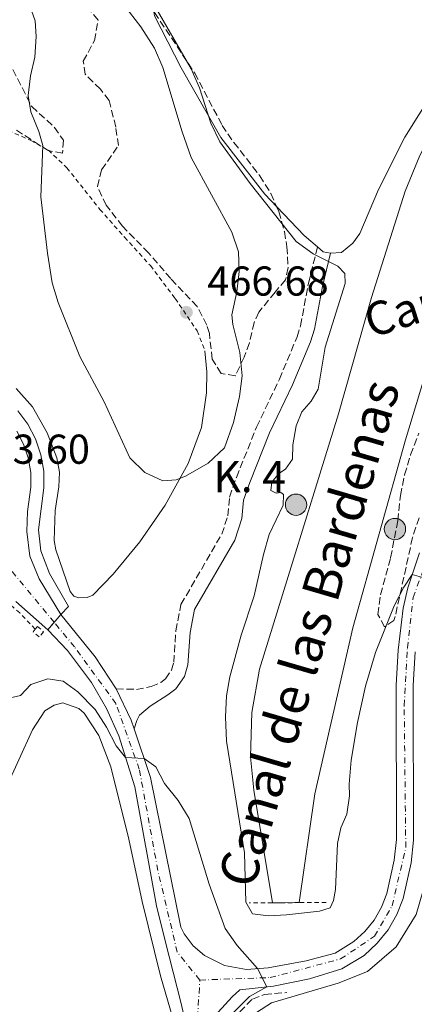
# Model space of a CAD drawing. Units: metres. Extents: x 645264 to 648728, y 4716073 to 4718459.
# Drawn here: x 647214 to 647309, y 4716628 to 4716864 of the extents above; entities that cross this region are included whole.
import ezdxf
from ezdxf.enums import TextEntityAlignment as Align

# ---------------------------------------------------------------- set-up
doc = ezdxf.new("R2010")
doc.units = ezdxf.units.M
doc.header["$MEASUREMENT"] = 0
for name, pattern in [('DGN Style 2', [1.7399219301090239, 1.043953158065414, -0.6959687720436097]), ('DGN Style 3', [2.435890702152634, 1.739921930109024, -0.6959687720436097]), ('DGN Style 4', [2.7856150101045474, 1.391937544087219, -0.6959687720436097, 0.001739921930109024, -0.6959687720436097]), ('DGN Style 5', [1.217945351076317, 0.5219765790327072, -0.6959687720436097])]:
    doc.linetypes.add(name, pattern=pattern)
for name, color, linetype, lineweight in [('Acequia de obra', 4, 'Continuous', 0), ('Acueducto', 4, 'Continuous', 13), ('Barranco lineal', 142, 'DGN Style 3', 13), ('Camino', 7, 'DGN Style 3', 0), ('Canal de obra', 4, 'Continuous', 13), ('Carretera', 9, 'Continuous', 0), ('Cierre de vial', 7, 'DGN Style 5', 0), ('Cota de punto acotado terreno', 7, 'Continuous', 0), ('Curva de nivel intermedia', 30, 'Continuous', 0), ('Eje de carretera', 7, 'DGN Style 4', 0), ('Hito kilométrico (PK) canal', 7, 'Continuous', 0), ('Línea blanca (vial)', 7, 'Continuous', 13), ('Línea de asfalto', 7, 'Continuous', 13), ('Línea de bordillo', 7, 'Continuous', 13), ('Línea de cambio de uso (parcela vista)', 92, 'Continuous', 0), ('Línea de cuneta (fondo)', 4, 'DGN Style 2', 0), ('Margen derecho', 7, 'Continuous', 0), ('Pontón-alcantarilla (pasos de agua)', 1, 'DGN Style 2', 0), ('Punto acotado terreno (símbolo)', 7, 'Continuous', 0), ('Texto de Canal-acequia (área)', 4, 'Continuous', 0), ('Texto de Carretera Red Local', 1, 'Continuous', 0), ('Texto de Punto Kilométrico canal', 7, 'Continuous', 0), ('Valla', 7, 'DGN Style 2', 0), ('Zona arbolada', 92, 'DGN Style 3', 0)]:
    doc.layers.add(name, color=color, linetype=linetype, lineweight=lineweight)
doc.styles.add('Style-Arial', font='arial.ttf')

# ---------------------------------------------------------------- blocks, each defined once
blk = doc.blocks.new('5HITCN')
at = {"layer": 'Acequia de obra', "linetype": 'Continuous', "lineweight": 0}
h = blk.add_hatch(color=142, dxfattribs=at)
edge = h.paths.add_edge_path()
edge.add_arc((0, 0), 0.2558578010358639, 0, 360)
at = {"layer": 'Acequia de obra', "color": 7, "linetype": 'Continuous', "lineweight": 0}
blk.add_circle((0, 0), 0.2558578010358639, dxfattribs=at)
blk = doc.blocks.new('5PATER')
at = {"layer": 'Acueducto', "linetype": 'Continuous', "lineweight": 0}
h = blk.add_hatch(color=51, dxfattribs=at)
edge = h.paths.add_edge_path()
edge.add_ellipse((0, 0), major_axis=(-0.1095731443231308, -0.1110710700762829), ratio=0.9994222409660317, start_angle=0, end_angle=360)
blk = doc.blocks.new('*U8')
at = {"layer": 'Carretera', "color": 9, "linetype": 'Continuous', "lineweight": 0}
blk.add_polyline3d([(647213.5899999996, 4716765.369999998, 463.1199999999953), (647215.219999999, 4716762.26, 463.2299999999959), (647216.3500000022, 4716758.929999999, 463.3500000000058), (647216.949999999, 4716755.46, 463.4499999999971), (647217.0000000005, 4716751.949999998, 463.5500000000029), (647216.1499999989, 4716746.09, 463.570000000007), (647215.9699999979, 4716741.290000001, 463.5500000000029), (647216.73, 4716735.34, 463.7299999999959), (647218.9800000008, 4716729.95, 463.9199999999983), (647224.2000000001, 4716721.38, 464.0099999999948), (647221.0100000026, 4716717.720000001, 463.8800000000047), (647213.3999999996, 4716724.480000001, 463.4600000000065)], dxfattribs=at)

msp = doc.modelspace()

# ---------------------------------------------------------------- linework, layer by layer
at = {"layer": 'Barranco lineal', "color": 142, "linetype": 'DGN Style 3', "lineweight": 13}
msp.add_polyline3d([(647298.9800000006, 4716433.230000001, 471.9499999999971), (647299.1600000003, 4716439.220000001, 471.7100000000065), (647298.7999999998, 4716447.930000001, 471.429999999993), (647296.8300000001, 4716463.24, 470.7899999999936), (647295.0499999998, 4716472.210000001, 470.0500000000029), (647292.8300000001, 4716488.789999999, 469.7799999999989), (647288.3099999997, 4716518.430000001, 468.3099999999977), (647283.7599999999, 4716542.560000001, 466.929999999993), (647275.9900000002, 4716578.130000001, 465.2700000000041), (647272.7999999998, 4716590.189999999, 464.8099999999977), (647270.2400000002, 4716601.310000001, 464.8099999999977), (647265.9900000002, 4716611.84, 464.5399999999936), (647264.9500000002, 4716615.16, 464.3500000000058), (647264.7199999997, 4716621.369999999, 464.0800000000018), (647265.4299999997, 4716624.350000001, 463.8899999999995), (647270.1600000003, 4716629.17, 463.6199999999953), (647273.0700000003, 4716630.25, 463.5299999999989), (647278.4299999997, 4716630.75, 463.5299999999989)], dxfattribs=at)
at = {"layer": 'Camino', "color": 7, "linetype": 'DGN Style 3', "lineweight": 0}
msp.add_polyline3d([(647237.4899999977, 4716703.53, 464.5500000000029), (647242.3299999969, 4716703.440000001, 464.4499999999972), (647245.8399999982, 4716704.090000002, 463.9900000000052), (647248.1499999972, 4716705.090000001, 463.5200000000042), (647249.2699999993, 4716705.949999999, 463.5200000000042), (647250.7199999976, 4716708.060000001, 463.429999999993), (647251.2899999977, 4716709.920000001, 463.429999999993), (647251.8099999984, 4716717.51, 463.3300000000019), (647253.0100000009, 4716723.800000002, 463.2400000000054), (647262.8099999977, 4716740.630000004, 463.2400000000054), (647264.2800000008, 4716745.08, 463.2400000000054), (647264.6799999987, 4716749.560000001, 463.3300000000019), (647266.3299999982, 4716754.28, 463.25), (647271.1700000018, 4716766.310000001, 463.3000000000029), (647276.6599999992, 4716777.83, 463.1499999999942), (647280.8999999971, 4716787.990000002, 463.2400000000054), (647281.7499999988, 4716790.640000002, 463.050000000003), (647283.6199999995, 4716800.760000001, 460.8300000000018), (647285.8000000011, 4716809.540000001, 459.7599999999948)], dxfattribs=at)
at = {"layer": 'Canal de obra', "color": 4, "linetype": 'Continuous', "lineweight": 13}
for points in [[(647274.9600000001, 4716652.25, 457.0200000000041), (647270.5499999998, 4716679.279999999, 456.5500000000029), (647269.7100000001, 4716687.220000001, 456.6000000000058), (647270, 4716697.850000001, 456.6399999999995), (647271.8899999997, 4716708.32, 456.6399999999995), (647290.8099999997, 4716769.539999999, 456.6399999999995), (647298.7999999998, 4716797.380000001, 456.6399999999995), (647306.8300000001, 4716822.890000001, 456.6399999999995), (647310.3399999999, 4716831.49, 456.6399999999995), (647316.6799999997, 4716843.880000001, 456.6399999999995), (647321.6200000001, 4716851.75, 456.6399999999995), (647327.0800000001, 4716859.25, 456.6399999999995), (647335.8300000001, 4716867.980000001, 456.6399999999995), (647342.2199999997, 4716873.17, 456.6399999999995), (647352.5499999998, 4716879.939999999, 456.6399999999995), (647363.6399999997, 4716885.390000001, 456.6399999999995), (647382.0999999996, 4716891.15, 456.6399999999995), (647444.4699999997, 4716902.630000001, 456.6399999999995), (647444.7100000001, 4716902.16, 456.6399999999995)], [(647281.4299999997, 4716652.300000001, 456.9900000000052), (647285.1500000004, 4716678.390000001, 456.9900000000052), (647294.2599999999, 4716718.210000001, 456.6399999999995), (647306.9600000001, 4716763.300000001, 456.6399999999995), (647319.6100000005, 4716804.980000001, 456.6399999999995), (647323.8600000005, 4716817.890000001, 456.6399999999995), (647328.0099999999, 4716828.050000001, 456.6399999999995), (647333.5499999998, 4716837.539999999, 456.6399999999995), (647340.3700000001, 4716846.15, 456.6399999999995), (647344.2100000001, 4716850.08, 456.6399999999995), (647352.6900000004, 4716857.07, 456.6399999999995), (647362.0599999997, 4716862.800000001, 456.6399999999995), (647378.5, 4716834.130000001, 456.6399999999995)], [(647319.6100000005, 4716804.980000001, 456.6399999999995), (647306.9600000001, 4716763.300000001, 456.6399999999995), (647294.2599999999, 4716718.210000001, 456.6399999999995), (647285.1500000004, 4716678.390000001, 456.9900000000052), (647281.4299999997, 4716652.300000001, 456.9900000000052), (647278.0700000003, 4716652.27, 459.6300000000047), (647274.9600000001, 4716652.25, 459.6600000000035), (647270.5499999998, 4716679.279999999, 456.5500000000029), (647269.7100000001, 4716687.220000001, 456.6000000000058), (647270, 4716697.850000001, 456.6399999999995), (647271.8899999997, 4716708.32, 456.6399999999995), (647290.8099999997, 4716769.539999999, 456.6399999999995), (647298.7999999998, 4716797.380000001, 456.6399999999995), (647306.8300000001, 4716822.890000001, 456.6399999999995), (647310.3399999999, 4716831.49, 456.6399999999995)]]:
    msp.add_polyline3d(points, dxfattribs=at)
at = {"layer": 'Carretera', "color": 9, "linetype": 'Continuous', "lineweight": 0}
for points in [[(647257.9400000023, 4716606.519999999, 467.0299999999989), (647253.0399999983, 4716628.07, 466.5800000000018), (647249.1900000017, 4716643.17, 466.2100000000065), (647247.1299999985, 4716651.550000001, 465.929999999993), (647241.9099999993, 4716680.060000001, 465.1900000000023), (647238.0899999995, 4716692.290000001, 464.8600000000006), (647235.120000001, 4716698.859999998, 464.5), (647231.5100000012, 4716705.09, 464.2200000000012), (647225.749999999, 4716712.79, 463.9700000000012), (647221.0100000026, 4716717.720000001, 463.8800000000047), (647224.2000000001, 4716721.38, 464.0099999999948), (647232.3999999987, 4716711.199999999, 464.2599999999948), (647237.4899999981, 4716703.53, 464.5500000000029), (647241.089999999, 4716696.070000002, 464.820000000007), (647241.7800000019, 4716693.999999999, 464.8600000000006), (647245.6900000012, 4716682.269999999, 465.0899999999965), (647252.949999999, 4716646.400000001, 465.929999999993), (647253.8099999994, 4716644.82, 465.820000000007), (647255.9799999997, 4716641.960000002, 465.6199999999953), (647258.6799999998, 4716639.600000001, 465.4499999999971), (647263.4699999999, 4716637.180000001, 465.2700000000041), (647268.7699999994, 4716636.290000001, 465.1900000000023), (647273.9600000018, 4716636.62, 464.8099999999977), (647283.1200000015, 4716638.340000001, 464.3500000000058), (647290.0100000026, 4716640.189999999, 463.6999999999971), (647294.5599999991, 4716642.939999999, 463.3999999999942), (647297.1799999987, 4716645.34, 463.179999999993), (647299.3999999983, 4716648.100000001, 462.9499999999971), (647301.1599999995, 4716651.180000001, 462.7200000000012), (647302.4200000024, 4716654.499999999, 462.4799999999959), (647304.2500000007, 4716662.470000001, 462.3000000000029), (647304.7699999993, 4716667.449999999, 462.1199999999953), (647304.7000000001, 4716704.449999998, 461.3699999999953), (647305.2100000018, 4716712.819999999, 460.8099999999977), (647306.4099999999, 4716722.929999999, 460.429999999993), (647307.4699999995, 4716727.810000001, 460.1699999999983), (647310.27, 4716736.15, 459.7200000000012)], [(647309.2800000021, 4716712.449999998, 460.8099999999977), (647308.7899999982, 4716704.33, 461.3699999999953), (647308.8599999996, 4716667.239999999, 462.1199999999953), (647308.2899999997, 4716661.800000002, 462.3000000000029), (647306.3400000005, 4716653.31, 462.4799999999959), (647304.8700000021, 4716649.430000001, 462.7200000000012), (647302.7899999989, 4716645.790000001, 462.9499999999971), (647300.1700000016, 4716642.540000001, 463.179999999993), (647297.0199999999, 4716639.65, 463.3999999999942), (647291.6299999988, 4716636.390000001, 463.6999999999971), (647283.9100000006, 4716634.050000002, 464.3500000000058), (647275.2300000014, 4716632.29, 464.9100000000035), (647267.1900000015, 4716631.369999999, 465.3699999999953), (647265.3500000018, 4716629.720000001, 465.8300000000018), (647261.9800000011, 4716626.020000001, 465.9700000000012)]]:
    msp.add_polyline3d(points, dxfattribs=at)
at = {"layer": 'Cierre de vial', "color": 7, "linetype": 'DGN Style 5', "lineweight": 0, "extrusion": (-0.01758288607743921, -0.02017346806071056, 0.9996418725241512), "elevation": -106068.8536605924, "flags": 128}
msp.add_lwpolyline([(-2611188.280490809, 3979545.882370568), (-2611188.280490808, 3979548.356161865)], dxfattribs=at)
at = {"layer": 'Cierre de vial', "color": 7, "linetype": 'DGN Style 5', "lineweight": 0, "extrusion": (-0.01759091872625293, -0.0201826841829787, 0.9996415451738371), "elevation": -106117.5225878775, "flags": 128}
msp.add_lwpolyline([(-2611188.28247097, 3979542.200557522), (-2611188.28247097, 3979544.583575874)], dxfattribs=at)
at = {"layer": 'Curva de nivel intermedia', "color": 30, "linetype": 'Continuous', "lineweight": 0, "flags": 128}
for points, elevation in [([(647216.3300000017, 4716868.470000002), (647218.0000000013, 4716863.789999999), (647218.2500000016, 4716860), (647217.9000000008, 4716855.02), (647216.8800000015, 4716850.599999999), (647216.3000000003, 4716845.849999999), (647216.9500000008, 4716841.890000001), (647218.8799999999, 4716837.199999999), (647219.8099999997, 4716833.84), (647219.3300000012, 4716821.550000001), (647221.0000000009, 4716808.029999999), (647222.1000000007, 4716800.96), (647223.54, 4716796.17), (647228.7000000011, 4716783.269999999), (647234.5999999997, 4716772.359999998), (647240.7500000009, 4716758.949999999), (647244.3099999994, 4716755.439999999), (647248.6700000003, 4716753.429999999), (647251.8799999999, 4716753.699999999), (647254.0900000005, 4716754.570000002), (647259.5100000009, 4716757.66), (647263.4500000015, 4716761.369999998), (647265.5999999995, 4716767.460000001), (647267.0800000015, 4716773.659999999), (647267.7499999999, 4716778.619999999), (647267.1300000006, 4716784.180000001), (647265.4699999999, 4716790.899999999), (647265.2400000019, 4716793.220000001), (647266.430000001, 4716798.74), (647266.9800000008, 4716803.609999998), (647266.8700000013, 4716808.380000001), (647265.2199999995, 4716813.109999998), (647255.4500000018, 4716830.970000001), (647253.2900000004, 4716837.149999999), (647248.7000000017, 4716852.59), (647246.6800000009, 4716857.17), (647243.3600000017, 4716862.34), (647239.3300000017, 4716867.62)], 465), ([(647246.130000001, 4716868.409999998), (647255.4900000021, 4716852.279999999), (647257.4400000012, 4716847.680000001), (647260.2100000004, 4716839.220000001), (647262.3499999995, 4716834.7), (647269.6699999997, 4716824.730000001), (647280.6700000013, 4716810.819999999), (647284.7300000006, 4716807.88), (647290.6800000004, 4716804.939999999), (647292.3600000013, 4716803.13), (647292.4300000007, 4716800.759999999), (647287.6600000008, 4716785.470000001), (647285.9700000009, 4716775.4), (647284.2800000012, 4716772.52), (647282.0300000003, 4716770.01), (647280.6800000003, 4716766.649999999), (647279.850000001, 4716762.079999999), (647279.8100000008, 4716758.63), (647278.1400000011, 4716756.25), (647276.5400000009, 4716755.21), (647274.8399999997, 4716753.130000002), (647274.5700000015, 4716751.130000001), (647275.8900000004, 4716750.489999999), (647276.9600000009, 4716750.63), (647277.6700000018, 4716750.190000001), (647277.5300000008, 4716747.619999999), (647274.2000000004, 4716740.59), (647272.8200000013, 4716735.779999999), (647270.6100000008, 4716725.88), (647267.5000000016, 4716716.439999999), (647264.7800000014, 4716706.430000001), (647263.940000001, 4716701.859999998), (647263.7000000018, 4716696.87), (647263.9800000011, 4716690.980000001), (647268.2500000005, 4716664.259999999), (647268.6300000005, 4716652.369999999), (647270.2100000007, 4716649.630000002), (647274.0400000019, 4716649.16), (647278.3800000002, 4716649.33), (647286.3100000008, 4716650.230000001), (647288.8200000008, 4716651.070000002), (647289.65, 4716652.77), (647290.1600000019, 4716655.430000001), (647290.6400000004, 4716666.480000001), (647291.4300000014, 4716670.220000001), (647292.8399999996, 4716673.519999999), (647293.5199999991, 4716677.869999998), (647293.4100000019, 4716680.74), (647293.8600000012, 4716686.489999999), (647295.4400000013, 4716695.48), (647297.3700000005, 4716704.189999999), (647299.7599999999, 4716712.300000002), (647304.2100000001, 4716723.48), (647306.5300000003, 4716727.970000001), (647308.5300000006, 4716730.960000001), (647313.0400000013, 4716729.73)], 460.0000000000001), ([(647211.4000000008, 4716701.210000001), (647214.51, 4716701.99), (647216.9400000018, 4716704.599999999), (647221.0099999999, 4716705.929999999), (647224.6900000012, 4716705.439999999), (647228.2200000006, 4716702.849999999), (647232.4200000005, 4716698.58), (647235.1200000006, 4716694.409999999), (647237.4600000008, 4716689.920000001), (647239.7100000017, 4716687.100000001), (647244.1600000019, 4716686.859999998), (647246.9500000014, 4716684.829999999), (647249.03, 4716680.890000001), (647252.3800000006, 4716676.76), (647255.0000000002, 4716672.5), (647259.8200000017, 4716656.75), (647263.6399999993, 4716646.119999997), (647266.5000000002, 4716641.980000001), (647271.3700000007, 4716636.459999999), (647273.6600000019, 4716632.109999999), (647269.4800000021, 4716629.77), (647265.7300000014, 4716626.01)], 465.0000000000001)]:
    msp.add_lwpolyline(points, dxfattribs=dict(at, elevation=elevation))
at = {"layer": 'Eje de carretera', "color": 7, "linetype": 'DGN Style 4', "lineweight": 0, "extrusion": (-0.009935570499644646, 0.01198350492651303, 0.9998788326835022), "elevation": 50556.19021536751, "flags": 128}
msp.add_lwpolyline([(647195.2341863593, 4716452.339232974), (647179.2259078864, 4716471.644821895)], dxfattribs=at)
at = {"layer": 'Eje de carretera', "color": 7, "linetype": 'DGN Style 4', "lineweight": 0}
for points in [[(647257.5599999973, 4716633.740000002, 465.8999999999943), (647274.4499999986, 4716634.32, 464.8699999999955), (647291.3399999999, 4716638.790000001, 463.6699999999983), (647299.4899999971, 4716644.220000003, 463.1300000000046), (647303.7099999993, 4716651.550000002, 462.6399999999994), (647307.0100000007, 4716665.53, 462.179999999993), (647306.6299999985, 4716699.51, 461.4700000000012), (647307.3900000007, 4716713.41, 460.7799999999989), (647308.7499999997, 4716725.450000001, 460.2700000000041), (647315.3500000001, 4716743.12, 459.2599999999948), (647331.2699999991, 4716776.140000001, 457.4499999999971), (647339.6000000018, 4716790.220000002, 456.6999999999971), (647347.9499999981, 4716798.180000001, 456.3600000000007), (647362.8900000004, 4716805.180000001, 456.029999999999), (647383.8599999985, 4716812.170000002, 455.6000000000058), (647397.6499999973, 4716813.720000001, 455.6100000000007), (647421.1399999991, 4716814.880000001, 455.100000000006), (647432.4800000003, 4716816.420000001, 454.9199999999983), (647440.2499999999, 4716822.440000001, 454.8000000000029), (647446.6499999969, 4716833.890000001, 454.050000000003), (647454.0299999998, 4716863.02, 452.350000000006), (647459.2499999988, 4716880.060000001, 451.6499999999943), (647467.0100000016, 4716890.540000002, 451.6499999999943), (647478.8599999981, 4716898.109999999, 452.0099999999948)], [(647257.5599999973, 4716633.740000002, 465.8999999999943), (647252.129999998, 4716640.410000001, 466.0599999999978), (647247.4699999979, 4716660.020000001, 465.6600000000035), (647243.0100000007, 4716684.290000002, 465.070000000007), (647237.3799999983, 4716700.01, 464.5899999999967), (647227.4800000007, 4716713.600000001, 464.0599999999976), (647222.5751894619, 4716719.515797313, 463.9404000000068)], [(647256.7899999984, 4716621.900000001, 466.75), (647257.5599999973, 4716633.740000002, 465.8999999999943)]]:
    msp.add_polyline3d(points, dxfattribs=at)
at = {"layer": 'Línea blanca (vial)', "color": 7, "linetype": 'Continuous', "lineweight": 13}
for points in [[(647213.589999999, 4716765.369999999, 463.1199999999955), (647215.2199999986, 4716762.26, 463.229999999996), (647216.3500000017, 4716758.930000001, 463.3500000000059), (647216.9499999986, 4716755.460000001, 463.4499999999972), (647217, 4716751.949999999, 463.5500000000029), (647216.1499999984, 4716746.090000001, 463.5700000000069), (647215.9699999974, 4716741.290000002, 463.5500000000029), (647216.7299999995, 4716735.34, 463.729999999996), (647218.9800000003, 4716729.95, 463.9199999999983), (647224.1999999996, 4716721.380000001, 464.0099999999949)], [(647213.3999999991, 4716724.480000001, 463.4600000000065), (647221.0100000021, 4716717.720000002, 463.8800000000047)]]:
    msp.add_polyline3d(points, dxfattribs=at)
at = {"layer": 'Línea de asfalto', "color": 7, "linetype": 'Continuous', "lineweight": 13, "extrusion": (0.1711565013220875, 0.1617340765795785, 0.971878356857551), "elevation": 874082.1677968081, "flags": 128}
msp.add_lwpolyline([(2983709.000710867, -3605505.475974607), (2983718.07139814, -3605507.08967606), (2983731.102430656, -3605508.151321753)], dxfattribs=at)
at = {"layer": 'Línea de asfalto', "color": 7, "linetype": 'Continuous', "lineweight": 13, "extrusion": (-0.0321786159559665, 0.008586746281817732, 0.9994452483570323), "elevation": 20138.31211584705, "flags": 128}
msp.add_lwpolyline([(-4724105.54871459, -590377.5406445698), (-4724107.370832353, -590378.7416803193), (-4724113.650453425, -590384.1463411932)], dxfattribs=at)
at = {"layer": 'Línea de asfalto', "color": 7, "linetype": 'Continuous', "lineweight": 13}
for points in [[(647310.2699999996, 4716736.15, 459.7200000000013), (647307.4699999989, 4716727.810000001, 460.1699999999983), (647306.4099999995, 4716722.930000001, 460.429999999993), (647305.2100000014, 4716712.82, 460.8099999999978), (647304.6999999996, 4716704.449999999, 461.3699999999955), (647304.7699999989, 4716667.45, 462.1199999999955), (647304.2500000002, 4716662.470000001, 462.300000000003), (647302.4200000018, 4716654.5, 462.4799999999959), (647301.159999999, 4716651.180000001, 462.7200000000012), (647299.3999999977, 4716648.100000001, 462.9499999999971), (647297.1799999982, 4716645.34, 463.179999999993), (647294.5599999985, 4716642.939999999, 463.3999999999943), (647290.0100000021, 4716640.190000001, 463.6999999999971), (647283.120000001, 4716638.340000002, 464.3500000000059), (647273.9600000014, 4716636.62, 464.8099999999976), (647268.769999999, 4716636.290000002, 465.1900000000024), (647263.4699999995, 4716637.180000002, 465.2700000000042), (647258.6799999994, 4716639.600000001, 465.4499999999971), (647255.9799999993, 4716641.960000004, 465.6199999999956), (647253.8099999989, 4716644.820000002, 465.8200000000071), (647252.9499999983, 4716646.400000001, 465.929999999993), (647245.6900000008, 4716682.27, 465.0899999999965), (647241.7800000014, 4716694, 464.8600000000006)], [(647221.0100000021, 4716717.720000002, 463.8800000000047), (647225.7499999985, 4716712.790000001, 463.9700000000012), (647231.5100000007, 4716705.090000001, 464.2200000000013), (647235.1200000006, 4716698.859999999, 464.5000000000001), (647238.089999999, 4716692.290000002, 464.8600000000006), (647241.9099999988, 4716680.060000001, 465.1900000000024), (647247.129999998, 4716651.550000002, 465.929999999993), (647249.190000001, 4716643.17, 466.2100000000063), (647253.0399999978, 4716628.070000002, 466.5800000000017), (647257.9400000018, 4716606.52, 467.0299999999989), (647272.9100000008, 4716554.650000002, 468.3500000000057), (647275.3500000016, 4716545.050000002, 468.6499999999943)], [(647261.9800000007, 4716626.020000001, 465.9700000000013), (647265.3500000014, 4716629.720000001, 465.8300000000019), (647267.1900000009, 4716631.37, 465.3699999999953), (647275.230000001, 4716632.290000001, 464.9100000000035), (647283.9100000003, 4716634.050000003, 464.3500000000059), (647291.6299999983, 4716636.390000001, 463.6999999999971), (647297.0199999994, 4716639.650000001, 463.3999999999943), (647300.1700000011, 4716642.540000001, 463.179999999993), (647302.7899999984, 4716645.790000001, 462.9499999999971), (647304.8700000016, 4716649.430000001, 462.7200000000012), (647306.3400000001, 4716653.310000001, 462.4799999999959), (647308.2899999992, 4716661.800000002, 462.300000000003), (647308.8599999992, 4716667.24, 462.1199999999955), (647308.7899999977, 4716704.330000001, 461.3699999999955), (647309.2800000017, 4716712.449999999, 460.8099999999978)]]:
    msp.add_polyline3d(points, dxfattribs=at)
at = {"layer": 'Línea de bordillo', "color": 7, "linetype": 'Continuous', "lineweight": 13}
msp.add_polyline3d([(647224.1999999996, 4716721.380000001, 464.0099999999949), (647225.9899999977, 4716723.310000001, 464.0099999999949), (647221.4600000014, 4716731.220000003, 463.9199999999983), (647219.3599999981, 4716736.680000001, 463.729999999996), (647218.8199999994, 4716741.66, 463.5500000000029), (647220.109999999, 4716751.75, 463.5500000000029), (647220.0599999977, 4716755.750000001, 463.4499999999972), (647219.3700000015, 4716759.700000001, 463.3500000000059), (647218.0899999985, 4716763.490000002, 463.229999999996), (647216.230000001, 4716767.03, 463.1199999999955), (647213.8399999995, 4716770.230000001, 463.0000000000001)], dxfattribs=at)
at = {"layer": 'Línea de cambio de uso (parcela vista)', "color": 92, "linetype": 'Continuous', "lineweight": 0, "extrusion": (0.1332200815923942, 0.1094702244931574, 0.9850221722428046), "elevation": 603034.3530319375, "flags": 128}
msp.add_lwpolyline([(3233362.055359788, -3442267.883217467), (3233344.875262001, -3442267.361259643), (3233340.726020162, -3442267.677334103)], dxfattribs=at)
at = {"layer": 'Línea de cambio de uso (parcela vista)', "color": 92, "linetype": 'Continuous', "lineweight": 0, "extrusion": (-0.1756728108883591, -0.1854184352210112, 0.9668293889796559), "elevation": -987849.4505965807, "flags": 128}
msp.add_lwpolyline([(-2774220.990591549, 3741016.012023155), (-2774211.427751792, 3741015.520681431), (-2774207.262320251, 3741015.755585841)], dxfattribs=at)
at = {"layer": 'Línea de cambio de uso (parcela vista)', "color": 92, "linetype": 'Continuous', "lineweight": 0, "extrusion": (0.1118838004475682, 0.1575134093229076, 0.9811582650525261), "elevation": 815832.6443759003, "flags": 128}
msp.add_lwpolyline([(2203756.362203817, -4140669.794527537), (2203754.573547979, -4140669.63925265), (2203752.931280422, -4140670.415627089)], dxfattribs=at)
at = {"layer": 'Línea de cambio de uso (parcela vista)', "color": 92, "linetype": 'Continuous', "lineweight": 0}
for points in [[(647288.9500000002, 4716808.050000001, 459.6399999999995), (647291.5300000003, 4716808.220000001, 459.5099999999948), (647294.29, 4716810.42, 459.4199999999983), (647295.9800000006, 4716812.779999999, 459.320000000007), (647300.4500000002, 4716823.300000001, 459.0399999999936), (647306.7999999998, 4716835.890000001, 457.8300000000018), (647313.4800000006, 4716846.58, 457.179999999993), (647320.4299999997, 4716855.300000001, 457.179999999993), (647326.7999999998, 4716862.930000001, 457.0899999999965), (647334.3099999997, 4716870.59, 457.4600000000065)], [(647246.4977000002, 4716865.935799999, 460.0495999999985), (647246.6500000004, 4716864.92, 460.070000000007), (647253.0800000001, 4716852.5, 460.1600000000035), (647262.6200000001, 4716835.77, 459.7899999999936)], [(647258.7599999999, 4716784.619999999, 466.75), (647259.2199999997, 4716779.59, 466.8000000000029), (647259.1600000003, 4716774.550000001, 466.7200000000012), (647257.9500000002, 4716766.24, 466.3300000000018), (647254.7599999999, 4716757.560000001, 465.2599999999948), (647249.2599999999, 4716747.640000001, 464.4199999999983), (647243.1200000001, 4716738.82, 464.2299999999959), (647236.7199999997, 4716731.029999999, 464.4199999999983), (647231.8200000003, 4716725.99, 464.5099999999948), (647230.4600000001, 4716725.49, 464.3699999999953), (647228.4600000001, 4716725.369999999, 464.179999999993), (647227.3200000003, 4716725.800000001, 464.179999999993), (647226.4299999997, 4716726.939999999, 464.179999999993), (647222.9699999997, 4716736.880000001, 464.2299999999959), (647222.5999999996, 4716739.140000001, 464.179999999993), (647222.8399999999, 4716746.310000001, 464.0399999999936), (647223.6600000003, 4716752.029999999, 463.9499999999971), (647223.8399999999, 4716755.49, 463.9499999999971), (647223.2400000002, 4716758.92, 463.8999999999942), (647220.9000000004, 4716764.99, 463.5800000000018), (647217.3799999999, 4716771.17, 463.4400000000023), (647213.4600000001, 4716775.550000001, 463.4400000000023)], [(647271.1299999999, 4716625.980000001, 464.6999999999971), (647274.7199999997, 4716628.25, 464.6999999999971), (647290.7999999998, 4716632.960000001, 463.7799999999989), (647297.8200000003, 4716635.789999999, 463.320000000007), (647304.6600000003, 4716641.730000001, 462.9499999999971), (647309.5300000003, 4716649.470000001, 462.8600000000006), (647312.8499999996, 4716661.01, 462.5800000000018), (647314.7000000002, 4716672.710000001, 462.679999999993), (647315.0999999996, 4716678.050000001, 462.8000000000029), (647315.2199999997, 4716679.539999999, 462.7899999999936), (647316.2199999997, 4716691.92, 462.6999999999971), (647317.5899999999, 4716722.75, 461.3999999999942), (647318.6500000004, 4716730.41, 460.929999999993), (647321.7699999996, 4716736.619999999, 460.8399999999965), (647327.4600000001, 4716745.550000001, 460.0899999999965), (647338.8799999999, 4716768.02, 459.8099999999977), (647343.5899999999, 4716775.51, 459.3399999999965), (647347.5999999996, 4716778.02, 459.0599999999977), (647349.7599999999, 4716777.880000001, 459.0599999999977), (647351.9800000006, 4716776.970000001, 459.25), (647354.2599999999, 4716773.01, 459.5299999999989), (647354.4299999997, 4716770.32, 459.25), (647353.9699999997, 4716768.82, 459.1600000000035), (647351.4104000004, 4716763.906300001, 459.4054000000033)], [(647175.0199999996, 4716627.140000001, 472.8999999999942), (647184.54, 4716629.640000001, 471.429999999993), (647187.0599999997, 4716630.949999999, 471.25), (647194.8899999997, 4716645.65, 470.3300000000018), (647204.3799999999, 4716666.41, 468.9499999999971), (647210.7800000003, 4716679.359999999, 467.8399999999965), (647217.4000000004, 4716693.720000001, 466.7400000000052), (647220.3499999996, 4716698.279999999, 466.4700000000012), (647222.54, 4716699.630000001, 466.4700000000012), (647224.6500000004, 4716700.180000001, 466.8300000000018), (647228.4800000006, 4716698.82, 466.8300000000018), (647229.7699999996, 4716697.710000001, 466.7400000000052), (647233.2800000003, 4716692.4, 466.8300000000018), (647236.1699999999, 4716684.859999999, 466.3699999999953), (647240.5199999996, 4716667.5, 466.929999999993), (647243.7000000002, 4716652.58, 467.570000000007), (647248.1100000005, 4716634.76, 467.9400000000023)], [(647248.1100000005, 4716634.76, 467.9400000000023), (647261.3399999999, 4716589.52, 467.6600000000035), (647270.1699999999, 4716558.34, 468.4900000000052), (647275.3499999996, 4716545.050000001, 468.6499999999942)]]:
    msp.add_polyline3d(points, dxfattribs=at)
at = {"layer": 'Línea de cuneta (fondo)', "color": 4, "linetype": 'DGN Style 2', "lineweight": 0}
msp.add_polyline3d([(647218.0099999999, 4716717.880000001, 463.4600000000065), (647214.2999999998, 4716721.779999999, 463.320000000007), (647210.6699999999, 4716724.939999999, 463.2299999999959), (647208.0700000003, 4716726.449999999, 463.0899999999965), (647204.8899999997, 4716727.800000001, 462.9499999999971), (647198.5499999998, 4716729.619999999, 462.8600000000006), (647191.6900000004, 4716731.15, 462.6699999999983), (647179.6900000004, 4716734.869999999, 462.1100000000006), (647175.4100000003, 4716735.600000001, 462.1600000000035), (647174.3399999999, 4716735.66, 462.4400000000023)], dxfattribs=at)
at = {"layer": 'Margen derecho', "color": 7, "linetype": 'Continuous', "lineweight": 0}
msp.add_polyline3d([(647241.7800000014, 4716694, 464.8600000000006), (647242.3999999983, 4716695.980000001, 464.8600000000006), (647243.0399999976, 4716697.240000002, 464.5800000000018), (647245.6299999983, 4716699.440000001, 463.9299999999931), (647249.8999999973, 4716702.12, 463.5200000000042), (647251.7800000017, 4716703.570000002, 463.5200000000042), (647253.8400000002, 4716706.560000001, 463.429999999993), (647254.6799999984, 4716709.290000001, 463.429999999993), (647255.2100000004, 4716717.070000002, 463.3300000000019), (647256.2600000009, 4716722.580000001, 463.2400000000054), (647265.9499999982, 4716739.220000002, 463.2400000000054), (647267.6499999969, 4716744.380000001, 463.2400000000054), (647268.0499999992, 4716748.830000001, 463.3300000000019), (647269.5300000012, 4716753.08, 463.25), (647274.300000001, 4716764.930000001, 463.3000000000029), (647279.7800000017, 4716776.430000001, 463.1499999999942), (647284.109999999, 4716786.810000001, 463.2400000000054), (647285.0700000002, 4716789.800000002, 463.050000000003), (647286.9699999979, 4716800.040000001, 460.8300000000018), (647288.9499999982, 4716808.050000002, 459.7599999999948)], dxfattribs=at)
at = {"layer": 'Pontón-alcantarilla (pasos de agua)', "color": 1, "linetype": 'DGN Style 2', "lineweight": 0, "extrusion": (0.01082912528271899, 7.818862870746134e-05, 0.9999413602467645), "elevation": 7837.843251375415, "flags": 128}
msp.add_lwpolyline([(647232.0282187567, 4716651.651587318), (647226.4878938562, 4716651.611587319)], dxfattribs=at)
at = {"layer": 'Pontón-alcantarilla (pasos de agua)', "color": 1, "linetype": 'DGN Style 2', "lineweight": 0, "extrusion": (0.002841897242076054, 0.6706872404045447, 0.7417348240298564), "elevation": 3165578.916253289, "flags": 128}
msp.add_lwpolyline([(-627289.9686531074, -3500199.965736379), (-627286.608810389, -3500199.906096596), (-627283.4989230528, -3500199.86136676)], dxfattribs=at)
at = {"layer": 'Pontón-alcantarilla (pasos de agua)', "color": 1, "linetype": 'DGN Style 2', "lineweight": 0, "extrusion": (0.009330289348056171, 7.255279319376802e-05, 0.9999564692709247), "elevation": 6841.099324124594, "flags": 128}
msp.add_lwpolyline([(647255.3972432152, 4716651.866073146), (647248.9669632829, 4716651.816073146)], dxfattribs=at)
at = {"layer": 'Pontón-alcantarilla (pasos de agua)', "color": 1, "linetype": 'DGN Style 2', "lineweight": 0}
msp.add_polyline3d([(647218.9400000004, 4716716, 463.6999999999971), (647217.4900000002, 4716717.27, 463.6999999999971), (647218.0099999999, 4716717.880000001, 463.7899999999936), (647218.5700000003, 4716718.52, 463.8800000000047), (647220.0300000003, 4716717.25, 463.8800000000047), (647218.9400000004, 4716716, 463.6999999999971)], dxfattribs=at)
at = {"layer": 'Valla', "color": 7, "linetype": 'DGN Style 2', "lineweight": 0}
msp.add_polyline3d([(647123.0099999999, 4716918.34, 460.2700000000041), (647125.6500000004, 4716917.08, 460.5899999999965), (647130.5599999997, 4716913.220000001, 461.0599999999977), (647132.0899999999, 4716912.470000001, 461.2899999999936), (647133.5599999997, 4716912.17, 461.3899999999995), (647144.6100000005, 4716912.100000001, 462.2299999999959), (647149.9699999997, 4716910.76, 462.5500000000029), (647156.7000000002, 4716907, 462.8800000000047), (647162.3700000001, 4716901.689999999, 462.9700000000012), (647168.6799999997, 4716892.91, 462.8800000000047), (647179.8399999999, 4716872.720000001, 463.1600000000035), (647185.4199999999, 4716864.01, 463.4900000000052), (647191.9400000004, 4716855.230000001, 463.7200000000012), (647207.2699999996, 4716840.25, 464.320000000007), (647211.5300000003, 4716837.460000001, 464.5099999999948), (647216.9500000002, 4716835.07, 464.6499999999942), (647221.1699999999, 4716832.699999999, 464.929999999993), (647225.6299999999, 4716828.51, 465.3500000000058), (647233.54, 4716818.529999999, 465.820000000007), (647239.4699999997, 4716811.859999999, 466.3800000000047), (647245.6799999997, 4716805.039999999, 466.5200000000041), (647251.6399999997, 4716797.180000001, 466.6600000000035), (647256.9400000004, 4716789.390000001, 466.8000000000029), (647258.7599999999, 4716784.619999999, 466.75)], dxfattribs=at)
at = {"layer": 'Zona arbolada', "color": 92, "linetype": 'DGN Style 3', "lineweight": 0}
for points in [[(647246.6799999997, 4716865.74, 464.8800000000047), (647256.3200000003, 4716851.210000001, 464.8800000000047), (647262.9199999999, 4716838.689999999, 464.8800000000047), (647265.7300000006, 4716834.550000001, 464.8800000000047), (647271.9500000002, 4716826.59, 464.8899999999995), (647274.6100000005, 4716822.350000001, 464.9700000000012), (647276.5, 4716818.029999999, 464.9700000000012), (647277.8700000001, 4716813.220000001, 464.9700000000012), (647278.4800000006, 4716809.57, 464.9700000000012), (647278.7400000002, 4716804.57, 464.9700000000012), (647278.1299999999, 4716801.640000001, 464.9700000000012), (647275.6200000001, 4716798.67, 465.1600000000035), (647271.7000000002, 4716793.880000001, 465.5299999999989), (647270.5700000003, 4716791.4, 465.2599999999948), (647269.4500000002, 4716786.5, 464.5), (647268.1799999997, 4716783.07, 464.8600000000006), (647266.0599999997, 4716778.619999999, 465.8099999999977), (647262.6500000004, 4716779.220000001, 466.7400000000052), (647260.5, 4716782.640000001, 467.3899999999995), (647259.8499999996, 4716788.779999999, 467.6699999999983), (647259.2300000006, 4716790.800000001, 467.8399999999965), (647256.9299999997, 4716795.24, 468.1399999999995), (647250.5499999998, 4716801.930000001, 467.9499999999971), (647245.2400000002, 4716808.100000001, 467.7700000000041), (647238.9900000002, 4716814.480000001, 467.75), (647235.0800000001, 4716819.51, 467.4400000000023), (647232.9699999997, 4716824.01, 467.3000000000029), (647233.9699999997, 4716828.029999999, 466.8300000000018), (647237.9900000002, 4716833.83, 467.3899999999995), (647237.3700000001, 4716838.289999999, 467.4900000000052), (647235.7699999996, 4716844.65, 467.0200000000041), (647233.6600000003, 4716847.359999999, 466.7799999999989), (647230.04, 4716850.939999999, 466.6499999999942), (647229.5700000003, 4716854.039999999, 466.8300000000018), (647232.25, 4716859.029999999, 467.2100000000065), (647233.1600000003, 4716863.949999999, 467.2100000000065), (647230.0499999998, 4716867.539999999, 467.7700000000041)], [(647276.0048000002, 4716819.161900001, 464.9700000000012), (647276.5, 4716818.029999999, 464.9700000000012), (647277.8700000001, 4716813.220000001, 464.9700000000012), (647278.4800000006, 4716809.57, 464.9700000000012), (647278.7400000002, 4716804.57, 464.9700000000012), (647278.1299999999, 4716801.640000001, 464.9700000000012), (647275.6200000001, 4716798.67, 465.1600000000035), (647271.7000000002, 4716793.880000001, 465.5299999999989), (647270.5700000003, 4716791.4, 465.2599999999948), (647269.4500000002, 4716786.5, 464.5), (647268.1799999997, 4716783.07, 464.8600000000006), (647266.0599999997, 4716778.619999999, 465.8099999999977), (647262.6500000004, 4716779.220000001, 466.7400000000052), (647260.5, 4716782.640000001, 467.3899999999995), (647259.8499999996, 4716788.779999999, 467.6699999999983), (647259.2300000006, 4716790.800000001, 467.8399999999965), (647256.9299999997, 4716795.24, 468.1399999999995), (647250.5499999998, 4716801.930000001, 467.9499999999971), (647245.2400000002, 4716808.100000001, 467.7700000000041), (647238.9900000002, 4716814.480000001, 467.75), (647235.0800000001, 4716819.51, 467.4400000000023), (647232.9699999997, 4716824.01, 467.3000000000029), (647233.9699999997, 4716828.029999999, 466.8300000000018), (647237.9900000002, 4716833.83, 467.3899999999995), (647237.3700000001, 4716838.289999999, 467.4900000000052), (647235.7699999996, 4716844.65, 467.0200000000041), (647233.6600000003, 4716847.359999999, 466.7799999999989), (647230.04, 4716850.939999999, 466.6499999999942), (647229.5700000003, 4716854.039999999, 466.8300000000018), (647232.25, 4716859.029999999, 467.2100000000065), (647233.1600000003, 4716863.949999999, 467.2100000000065), (647230.0499999998, 4716867.539999999, 467.7700000000041)], [(647246.4977000002, 4716865.935799999, 464.8782999999967), (647246.6799999997, 4716865.74, 464.8800000000047), (647256.3200000003, 4716851.210000001, 464.8800000000047), (647262.9199999999, 4716838.689999999, 464.8800000000047), (647265.7300000006, 4716834.550000001, 464.8800000000047), (647271.9500000002, 4716826.59, 464.8899999999995), (647274.6100000005, 4716822.350000001, 464.9700000000012), (647276.0048000002, 4716819.161900001, 464.9700000000012)], [(647212.6500000004, 4716852.07, 465.6199999999953), (647217.1699999999, 4716843.189999999, 465.6199999999953), (647222.6299999999, 4716838.210000001, 465.7100000000065), (647224.7699999996, 4716835.15, 466.0899999999965), (647224.5899999999, 4716831.980000001, 466.2700000000041), (647221.1100000005, 4716832.640000001, 466.3699999999953), (647212.9600000001, 4716837.92, 466.5500000000029)], [(647212.6500000004, 4716852.07, 465.6199999999953), (647217.1699999999, 4716843.189999999, 465.6199999999953), (647222.6299999999, 4716838.210000001, 465.7100000000065), (647224.7699999996, 4716835.15, 466.0899999999965), (647224.5899999999, 4716831.980000001, 466.2700000000041), (647221.1100000005, 4716832.640000001, 466.3699999999953), (647212.9600000001, 4716837.92, 466.5500000000029)], [(647310.1799999997, 4716744.609999999, 460.070000000007), (647308.6299999999, 4716739.850000001, 460.070000000007), (647304.4800000006, 4716720.939999999, 460.2700000000041), (647304.1600000003, 4716719.970000001, 460.2599999999948), (647301.9199999999, 4716718.430000001, 460.070000000007), (647300.3200000003, 4716721.390000001, 459.6100000000006), (647300.9500000002, 4716726.119999999, 459.3300000000018), (647303.3600000005, 4716735, 459.0500000000029), (647305.1200000001, 4716743.859999999, 458.8600000000006), (647305.7300000006, 4716749.960000001, 458.2100000000065), (647306.7300000006, 4716754.859999999, 457.9900000000052), (647308.1500000004, 4716759.66, 457.8500000000058), (647310.1600000003, 4716764.880000001, 457.7599999999948)], [(647301.9199999999, 4716718.430000001, 460.070000000007), (647300.3200000003, 4716721.390000001, 459.6100000000006), (647300.9500000002, 4716726.119999999, 459.3300000000018), (647303.3600000005, 4716735, 459.0500000000029), (647305.1200000001, 4716743.859999999, 458.8600000000006), (647305.7300000006, 4716749.960000001, 458.2100000000065), (647306.7300000006, 4716754.859999999, 457.9900000000052), (647308.1500000004, 4716759.66, 457.8500000000058), (647310.1600000003, 4716764.880000001, 457.7599999999948)], [(647310.1799999997, 4716744.609999999, 460.070000000007), (647308.6299999999, 4716739.850000001, 460.070000000007), (647304.4800000006, 4716720.939999999, 460.2700000000041), (647304.1600000003, 4716719.970000001, 460.2599999999948), (647301.9199999999, 4716718.430000001, 460.070000000007)]]:
    msp.add_polyline3d(points, dxfattribs=at)

# ---------------------------------------------------------------- block references
at = {"layer": 'Carretera', "color": 9, "linetype": 'Continuous', "lineweight": 0}
msp.add_blockref('*U8', (0, 0), dxfattribs=at)
at = {"layer": 'Hito kilométrico (PK) canal', "color": 7, "linetype": 'Continuous', "lineweight": 0, "xscale": 10, "yscale": 10, "zscale": 10}
for p in [(647280.6499999994, 4716747.710000001, 459.9700000000012), (647304.3999999983, 4716741.880000001, 459.4799999999959)]:
    msp.add_blockref('5HITCN', p, dxfattribs=at)
at = {"layer": 'Punto acotado terreno (símbolo)', "color": 7, "linetype": 'Continuous', "lineweight": 0, "xscale": 10, "yscale": 10, "zscale": 10}
msp.add_blockref('5PATER', (647254.3200000008, 4716793.850000001, 466.679999999993), dxfattribs=at)

# ---------------------------------------------------------------- texts
at = {"layer": 'Cota de punto acotado terreno', "color": 7, "linetype": 'Continuous', "lineweight": 0, "style": 'Style-Arial'}
for s, p in [('466.68', (647259.3399999993, 4716797.850000001, 466.679999999993)), ('463.60', (647202.0000000001, 4716757.529999999, 463.6000000000058))]:
    msp.add_text(s, height=7.000000000000002, dxfattribs=at).set_placement(p)
at = {"layer": 'Texto de Canal-acequia (área)', "color": 4, "linetype": 'Continuous', "lineweight": 0, "style": 'Style-Arial'}
msp.add_text('Canal de las Bardenas', height=9, rotation=73.708, dxfattribs=at).set_placement((647283.7190013543, 4716716.903245548, 459.9600000000065), align=Align.MIDDLE_CENTER)
at = {"layer": 'Texto de Carretera Red Local', "color": 1, "linetype": 'Continuous', "lineweight": 0, "style": 'Style-Arial'}
msp.add_text('Carretera del Canal', height=8, rotation=17.52021999999999, dxfattribs=at).set_placement((647344.116851099, 4716806.194247915, 458.1900000000023), align=Align.MIDDLE_CENTER)
at = {"layer": 'Texto de Punto Kilométrico canal', "color": 7, "linetype": 'Continuous', "lineweight": 0, "style": 'Style-Arial'}
msp.add_text('K. 4', height=7.5, dxfattribs=at).set_placement((647260.780000001, 4716750.720000002, 463.9199999999983))

doc.saveas('drawing.dxf')
